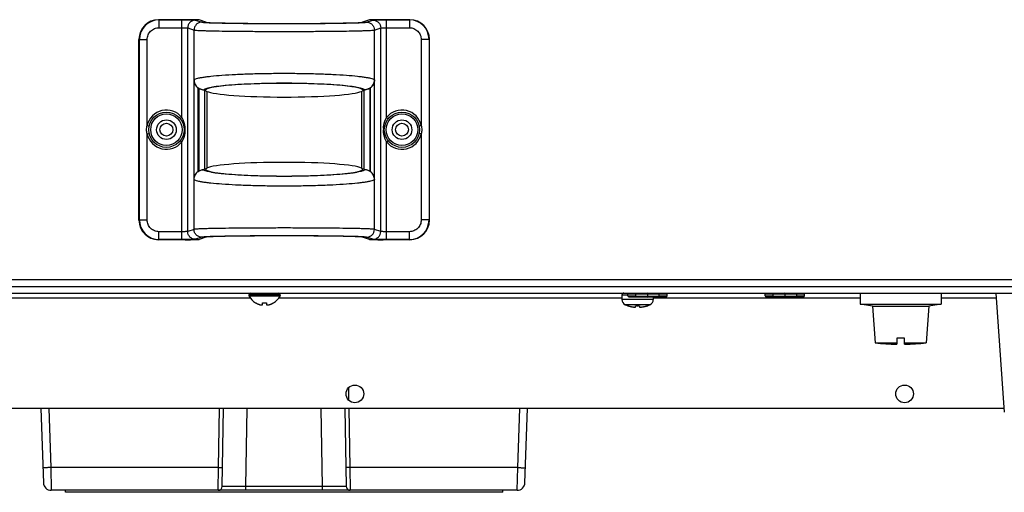
# Model space of a CAD drawing. Units: millimetres. Extents: x -1319 to 3519, y -1539 to 2345.
# Drawn here: x 551 to 802, y 1403 to 1523 of the extents above; entities that cross this region are included whole.
import ezdxf

# ---------------------------------------------------------------- set-up
doc = ezdxf.new("R2010")
doc.units = ezdxf.units.MM
doc.header["$LTSCALE"] = 65.395
doc.layers.get('0').update_dxf_attribs({"linetype": 'CONTINUOUS'})

msp = doc.modelspace()

# ---------------------------------------------------------------- linework, layer by layer
at = {"linetype": 'Continuous'}
for p, q in [((593.48, 1523.24), (586.66, 1523.24)), ((586.66, 1523.24), (586.77, 1523.2)), ((586.77, 1523.2), (592.58, 1523.2)), ((586.77, 1523.2), (586.77, 1521.2)), ((592.58, 1498.34), (592.58, 1523.2)), ((596.08, 1523.14), (597.69, 1522.61)), ((598.69, 1522.61), (596.97, 1523.18)), ((640.35, 1523.18), (638.63, 1522.61)), ((639.63, 1522.61), (641.24, 1523.14)), ((650.66, 1523.24), (643.84, 1523.24)), ((644.74, 1523.2), (650.55, 1523.2)), ((644.74, 1498.34), (644.74, 1523.2)), ((650.55, 1523.2), (650.66, 1523.24)), ((650.55, 1523.2), (650.55, 1521.2)), ((586.77, 1521.2), (592.58, 1521.2)), ((594.08, 1521.14), (595.69, 1520.61)), ((594.08, 1469.33), (594.08, 1521.14)), ((595.69, 1507.9), (595.69, 1520.61)), ((641.63, 1520.61), (643.24, 1521.14)), ((641.63, 1507.9), (641.63, 1520.61)), ((643.24, 1469.33), (643.24, 1521.14)), ((644.74, 1521.2), (650.55, 1521.2)), ((581.66, 1518.24), (581.77, 1518.2)), ((581.66, 1472.23), (581.66, 1518.24)), ((581.77, 1518.2), (583.77, 1518.2)), ((581.77, 1472.27), (581.77, 1518.2)), ((583.77, 1496.27), (583.77, 1518.2)), ((655.55, 1518.2), (653.55, 1518.2)), ((653.55, 1518.2), (653.55, 1496.27)), ((655.55, 1518.2), (655.66, 1518.24)), ((655.55, 1518.2), (655.55, 1472.27)), ((655.66, 1472.23), (655.66, 1518.24)), ((595.64, 1507.82), (595.69, 1507.9)), ((595.64, 1507.82), (595.64, 1482.65)), ((641.68, 1507.82), (641.63, 1507.9)), ((641.68, 1482.65), (641.68, 1507.82)), ((596.64, 1505.94), (596.64, 1484.53)), ((596.88, 1505.77), (596.88, 1484.7)), ((598.15, 1505.34), (598.19, 1505.41)), ((598.36, 1505.3), (598.96, 1505)), ((598.36, 1505.3), (598.36, 1485.18)), ((598.69, 1505.39), (598.57, 1505.19)), ((598.96, 1505), (598.96, 1485.48)), ((638.36, 1505), (638.96, 1505.3)), ((638.36, 1505), (638.36, 1485.48)), ((638.63, 1505.39), (638.75, 1505.19)), ((638.96, 1505.3), (638.96, 1485.18)), ((639.13, 1505.41), (639.17, 1505.34)), ((640.44, 1505.77), (640.44, 1484.7)), ((640.68, 1484.53), (640.68, 1505.94)), ((592.58, 1498.34), (592.19, 1498.03)), ((644.74, 1498.34), (645.13, 1498.03)), ((583.77, 1496.27), (584.26, 1496.17)), ((653.55, 1496.27), (653.06, 1496.17)), ((583.77, 1494.21), (584.26, 1494.31)), ((583.77, 1472.27), (583.77, 1494.21)), ((592.58, 1492.13), (592.19, 1492.44)), ((592.58, 1467.27), (592.58, 1492.13)), ((644.74, 1492.13), (645.13, 1492.44)), ((644.74, 1467.27), (644.74, 1492.13)), ((653.55, 1494.21), (653.06, 1494.31)), ((653.55, 1494.21), (653.55, 1472.27)), ((598.19, 1485.06), (598.15, 1485.13)), ((598.36, 1485.18), (598.96, 1485.48)), ((598.69, 1485.08), (598.57, 1485.28)), ((638.36, 1485.48), (638.96, 1485.18)), ((638.63, 1485.08), (638.75, 1485.28)), ((639.17, 1485.13), (639.13, 1485.06)), ((595.64, 1482.65), (595.69, 1482.57)), ((595.69, 1469.87), (595.69, 1482.57)), ((641.68, 1482.65), (641.63, 1482.57)), ((641.63, 1469.87), (641.63, 1482.57)), ((581.77, 1472.27), (581.66, 1472.23)), ((581.77, 1472.27), (583.77, 1472.27)), ((655.55, 1472.27), (653.55, 1472.27)), ((655.66, 1472.23), (655.55, 1472.27)), ((595.69, 1469.87), (594.08, 1469.33)), ((643.24, 1469.33), (641.63, 1469.87)), ((586.77, 1467.27), (586.66, 1467.24)), ((593.48, 1467.24), (586.66, 1467.24)), ((592.58, 1469.27), (586.77, 1469.27)), ((586.77, 1467.27), (586.77, 1469.27)), ((592.58, 1467.27), (586.77, 1467.27)), ((597.69, 1467.87), (596.08, 1467.33)), ((598.69, 1467.87), (596.97, 1467.3)), ((640.35, 1467.3), (638.63, 1467.87)), ((641.24, 1467.33), (639.63, 1467.87)), ((650.66, 1467.24), (643.84, 1467.24)), ((650.55, 1469.27), (644.74, 1469.27)), ((650.55, 1467.27), (644.74, 1467.27)), ((650.55, 1467.27), (650.55, 1469.27)), ((650.66, 1467.24), (650.55, 1467.27)), ((1046.66, 1457.04), (190.66, 1457.04)), ((1046.66, 1455.24), (190.66, 1455.24)), ((211.66, 1453.64), (1025.66, 1453.64)), ((537.32, 1452.44), (610, 1452.44)), ((617.66, 1453.24), (609.66, 1453.24)), ((609.66, 1453.24), (609.66, 1453.04)), ((617.66, 1453.04), (609.66, 1453.04)), ((617.61, 1452.84), (609.71, 1452.84)), ((617.32, 1452.44), (704.66, 1452.44)), ((617.66, 1453.24), (617.66, 1453.04)), ((706.16, 1453.14), (704.66, 1453.14)), ((704.66, 1453.14), (704.66, 1452.04)), ((712.66, 1452.04), (704.66, 1452.04)), ((706.16, 1452.97), (706.16, 1453.64)), ((708.13, 1453.33), (706.16, 1453.3)), ((706.16, 1452.97), (708.13, 1452.94)), ((711.16, 1453.64), (706.41, 1453.55)), ((706.41, 1452.72), (711.16, 1452.64)), ((707.14, 1453.57), (707.14, 1453.64)), ((711.16, 1453.39), (708.13, 1453.33)), ((708.13, 1453.33), (708.13, 1452.94)), ((708.13, 1452.94), (711.16, 1452.89)), ((715.91, 1453.55), (711.16, 1453.64)), ((711.16, 1453.64), (711.16, 1453.39)), ((714.19, 1453.33), (711.16, 1453.39)), ((711.16, 1453.39), (711.16, 1452.89)), ((711.16, 1452.89), (714.19, 1452.94)), ((711.16, 1452.64), (711.16, 1452.89)), ((711.16, 1452.64), (715.91, 1452.72)), ((712.66, 1452.66), (712.66, 1452.04)), ((712.66, 1452.44), (765.33, 1452.44)), ((714.19, 1452.94), (714.19, 1453.33)), ((716.16, 1453.3), (714.19, 1453.33)), ((714.19, 1452.94), (716.16, 1452.97)), ((715.18, 1453.64), (715.18, 1453.57)), ((716.16, 1452.97), (716.16, 1453.64)), ((741.16, 1452.97), (741.16, 1453.64)), ((743.13, 1453.33), (741.16, 1453.3)), ((741.16, 1452.97), (743.13, 1452.94)), ((746.16, 1453.64), (741.41, 1453.55)), ((741.41, 1452.72), (746.16, 1452.64)), ((742.14, 1453.57), (742.14, 1453.64)), ((746.16, 1453.39), (743.13, 1453.33)), ((743.13, 1453.33), (743.13, 1452.94)), ((743.13, 1452.94), (746.16, 1452.89)), ((750.91, 1453.55), (746.16, 1453.64)), ((746.16, 1453.64), (746.16, 1453.39)), ((749.19, 1453.33), (746.16, 1453.39)), ((746.16, 1453.39), (746.16, 1452.89)), ((746.16, 1452.89), (749.19, 1452.94)), ((746.16, 1452.64), (746.16, 1452.89)), ((746.16, 1452.64), (750.91, 1452.72)), ((749.19, 1452.94), (749.19, 1453.33)), ((751.16, 1453.3), (749.19, 1453.33)), ((749.19, 1452.94), (751.16, 1452.97)), ((750.18, 1453.64), (750.18, 1453.57)), ((751.16, 1452.97), (751.16, 1453.64)), ((765.33, 1453.64), (765.33, 1450.84)), ((785.99, 1453.64), (785.99, 1450.84)), ((785.99, 1452.44), (800.09, 1452.44)), ((802.09, 1423.3), (800.01, 1453.64)), ((611.36, 1451.16), (611.36, 1451.19)), ((613.16, 1450.64), (613.16, 1451.19)), ((614.16, 1451.19), (614.16, 1450.64)), ((615.96, 1451.19), (615.96, 1451.16)), ((711.79, 1450.68), (705.53, 1450.68)), ((706.16, 1450.43), (706.16, 1450.44)), ((708.16, 1450.1), (708.16, 1450.44)), ((709.16, 1450.44), (709.16, 1450.1)), ((711.16, 1450.44), (711.16, 1450.43)), ((765.33, 1450.84), (785.99, 1450.84)), ((768.51, 1450.28), (765.33, 1450.84)), ((768.51, 1450.28), (782.81, 1450.28)), ((768.51, 1450.28), (769.16, 1440.98)), ((782.81, 1450.28), (782.16, 1440.98)), ((785.99, 1450.84), (782.81, 1450.28)), ((776.66, 1442.14), (774.66, 1442.14)), ((774.66, 1442.14), (774.66, 1440.64)), ((776.66, 1440.64), (776.66, 1442.14)), ((769.16, 1440.98), (774.66, 1440.98)), ((776.66, 1440.98), (782.16, 1440.98)), ((635.01, 1429.51), (635.06, 1426.41)), ((802.03, 1424.24), (410.82, 1424.24)), ((556.68, 1424.24), (557.34, 1405.37)), ((558.68, 1424.24), (559.2, 1409.23)), ((601.96, 1409.23), (602.22, 1424.24)), ((602.87, 1404.42), (603.22, 1424.24)), ((608.87, 1404.42), (609.22, 1424.24)), ((628.45, 1404.42), (628.1, 1424.24)), ((634.1, 1424.24), (634.45, 1404.42)), ((635.1, 1424.24), (635.36, 1409.23)), ((678.12, 1409.23), (678.64, 1424.24)), ((679.98, 1405.37), (680.64, 1424.24)), ((601.96, 1409.23), (559.2, 1409.23)), ((559.2, 1409.23), (559.34, 1403.44)), ((601.87, 1403.44), (601.96, 1409.23)), ((678.12, 1409.23), (635.36, 1409.23)), ((635.36, 1409.23), (635.45, 1403.44)), ((677.98, 1403.44), (678.12, 1409.23)), ((628.45, 1404.42), (608.87, 1404.42)), ((608.87, 1403.44), (608.87, 1404.42)), ((628.45, 1403.44), (628.45, 1404.42)), ((677.98, 1403.44), (559.34, 1403.44)), ((562.97, 1402.94), (562.97, 1403.44)), ((674.35, 1402.94), (562.97, 1402.94)), ((674.35, 1402.94), (674.35, 1403.44))]:
    msp.add_line(p, q, dxfattribs=at)
for centre, radius in [((588.66, 1495.24), 4.5), ((648.66, 1495.24), 4.5), ((588.66, 1495.24), 4), ((588.66, 1495.24), 2.5), ((648.66, 1495.24), 4), ((648.66, 1495.24), 2.5), ((588.66, 1495.24), 1.65), ((648.66, 1495.24), 1.65), ((636.66, 1427.99), 2.25), ((776.66, 1427.99), 2.25)]:
    msp.add_circle(centre, radius, dxfattribs=at)
for centre, radius, start, end in [((586.77, 1518.2), 5, 90.0113, 179.9737), ((650.55, 1518.2), 5, 0.0263, 89.9887), ((588.66, 1495.24), 5, 38.3653, 168.0942), ((648.66, 1495.24), 5, 11.9058, 141.6347), ((650.59, 1495.24), 6.66, 176.5031, 180.0009), ((588.66, 1495.24), 5, 191.9058, 321.6347), ((648.66, 1495.24), 5, 218.3653, 348.0942), ((586.77, 1472.27), 5, 180.0263, 269.9887), ((650.55, 1472.27), 5, 270.0113, 359.9737), ((610.06, 1453.24), 0.4, 90, 180), ((610.06, 1453.04), 0.4, 180, 210.3012), ((613.86, 1455.26), 4.8, 210.3012, 238.6273), ((613.86, 1455.26), 4.8, 210.3012, 238.6273), ((613.46, 1455.26), 4.8, 301.3727, 329.6988), ((613.46, 1455.26), 4.8, 301.3727, 329.6988), ((617.26, 1453.24), 0.4, 0, 90), ((617.26, 1453.04), 0.4, 329.6988, 0), ((705.16, 1453.14), 0.5, 90, 180), ((706.16, 1452.04), 1.5, 180, 245.2801), ((706.41, 1453.3), 0.25, 91, 180), ((706.41, 1452.97), 0.25, 180, 269), ((711.16, 1452.04), 1.5, 294.7199, 0), ((715.91, 1453.3), 0.25, 360, 88.9989), ((715.91, 1452.97), 0.25, 271.0011, 0), ((741.41, 1453.3), 0.25, 91, 180), ((741.41, 1452.97), 0.25, 180, 269), ((750.91, 1453.3), 0.25, 360, 88.9989), ((750.91, 1452.97), 0.25, 271.0011, 0), ((613.85, 1455.24), 4.75, 238.4659, 241.0313), ((613.84, 1455.24), 4.75, 241.0316, 241.9926), ((613.84, 1455.24), 4.75, 241.9926, 243.3187), ((613.84, 1455.24), 4.74, 243.3188, 244.4598), ((613.84, 1455.23), 4.74, 244.4598, 245.4278), ((613.84, 1455.23), 4.73, 245.4278, 246.6825), ((613.84, 1455.22), 4.73, 246.6826, 247.4526), ((613.83, 1455.22), 4.72, 247.4524, 248.9975), ((613.83, 1455.21), 4.72, 248.9977, 249.4819), ((613.83, 1455.2), 4.7, 249.4813, 251.5344), ((613.82, 1455.18), 4.68, 251.535, 252.6227), ((613.82, 1455.16), 4.67, 252.6228, 253.6051), ((613.81, 1455.13), 4.64, 253.6036, 255.6824), ((612.91, 1452.63), 2.01, 262.7259, 264.7415), ((612.91, 1452.61), 1.98, 264.7442, 265.3991), ((612.91, 1452.6), 1.97, 265.3984, 266.7833), ((612.91, 1452.59), 1.96, 266.7841, 267.6235), ((612.91, 1452.58), 1.96, 267.6234, 268.8455), ((612.91, 1452.58), 1.95, 268.8459, 270.9258), ((612.91, 1452.58), 1.95, 270.9261, 271.9964), ((612.91, 1452.59), 1.96, 271.9964, 273.0228), ((612.91, 1452.6), 1.97, 273.0233, 274.286), ((612.91, 1452.61), 1.98, 274.2856, 275.1372), ((612.91, 1452.63), 2.01, 275.1401, 277.2744), ((613.66, 1454.96), 3.8, 262.4351, 277.5649), ((614.41, 1452.63), 2.01, 262.7256, 264.8598), ((614.41, 1452.61), 1.98, 264.8627, 265.7144), ((614.41, 1452.6), 1.97, 265.714, 266.9766), ((614.41, 1452.59), 1.96, 266.9771, 268.0037), ((614.41, 1452.58), 1.95, 268.0037, 269.0738), ((614.41, 1452.58), 1.95, 269.0741, 270.1995), ((614.41, 1452.58), 1.95, 270.1995, 271.1541), ((614.41, 1452.58), 1.95, 271.1545, 272.3767), ((614.41, 1452.59), 1.96, 272.3765, 273.2159), ((614.41, 1452.6), 1.97, 273.2167, 274.6016), ((614.41, 1452.61), 1.98, 274.6009, 275.2558), ((614.41, 1452.63), 2.01, 275.2585, 277.2741), ((613.51, 1455.13), 4.64, 284.3176, 286.3964), ((613.5, 1455.16), 4.67, 286.3949, 287.3772), ((613.5, 1455.18), 4.68, 287.3773, 288.465), ((613.49, 1455.2), 4.7, 288.4656, 290.5187), ((613.49, 1455.21), 4.72, 290.5181, 291.0023), ((613.49, 1455.22), 4.72, 291.0025, 292.5476), ((613.48, 1455.22), 4.73, 292.5474, 293.3174), ((613.48, 1455.23), 4.73, 293.3175, 294.5722), ((613.48, 1455.23), 4.74, 294.5722, 295.5402), ((613.48, 1455.24), 4.74, 295.5402, 296.6812), ((613.48, 1455.24), 4.75, 296.6813, 298.0074), ((613.48, 1455.24), 4.75, 298.0074, 298.9684), ((613.47, 1455.24), 4.75, 298.9687, 301.5341), ((708.46, 1457.04), 7, 245.2801, 250.8179), ((708.46, 1457.04), 7, 245.2801, 250.8179), ((708.47, 1457.06), 7.01, 250.741, 252.3068), ((708.47, 1457.06), 7.01, 252.3069, 253.8662), ((708.47, 1457.07), 7.02, 253.8662, 254.2195), ((708.48, 1457.07), 7.02, 254.2196, 255.4252), ((708.48, 1457.08), 7.03, 255.4251, 256.0151), ((708.48, 1457.09), 7.04, 256.0152, 256.9892), ((708.48, 1457.09), 7.04, 256.9892, 257.7318), ((708.48, 1457.1), 7.05, 257.7318, 258.5614), ((708.49, 1457.12), 7.07, 258.5614, 259.4226), ((708.49, 1457.13), 7.09, 259.4225, 260.136), ((708.49, 1457.16), 7.11, 260.1363, 261.1566), ((708.5, 1457.18), 7.14, 261.1563, 261.7036), ((708.5, 1457.24), 7.19, 261.7052, 263.2535), ((707.91, 1454.29), 4.2, 266.6176, 268.3314), ((707.91, 1454.35), 4.25, 268.3283, 268.8891), ((707.91, 1454.36), 4.27, 268.8896, 270.0287), ((707.91, 1454.37), 4.28, 270.0278, 270.8511), ((707.91, 1454.35), 4.26, 270.8511, 271.7144), ((707.91, 1454.29), 4.2, 271.7116, 273.3826), ((708.66, 1457.61), 7.18, 266.0076, 273.9924), ((709.41, 1454.29), 4.2, 266.6174, 268.2884), ((709.41, 1454.35), 4.26, 268.2856, 269.1489), ((709.41, 1454.37), 4.28, 269.1489, 269.9722), ((709.41, 1454.36), 4.27, 269.9713, 271.1104), ((709.41, 1454.35), 4.25, 271.1109, 271.6717), ((709.41, 1454.29), 4.2, 271.6686, 273.3824), ((708.82, 1457.24), 7.19, 276.7465, 278.2948), ((708.82, 1457.18), 7.14, 278.2964, 278.8437), ((708.83, 1457.16), 7.11, 278.8434, 279.8637), ((708.83, 1457.13), 7.09, 279.864, 280.5775), ((708.83, 1457.12), 7.07, 280.5774, 281.4385), ((708.84, 1457.1), 7.05, 281.4386, 282.2682), ((708.84, 1457.09), 7.04, 282.2682, 283.0108), ((708.84, 1457.09), 7.04, 283.0108, 283.9848), ((708.84, 1457.08), 7.03, 283.9849, 284.5749), ((708.84, 1457.07), 7.02, 284.5748, 285.7804), ((708.85, 1457.07), 7.02, 285.7805, 286.1338), ((708.85, 1457.06), 7.01, 286.1338, 287.6931), ((708.85, 1457.06), 7.01, 287.6932, 289.259), ((708.86, 1457.04), 7, 289.1821, 294.7199), ((708.86, 1457.04), 7, 289.1821, 294.7199), ((775.57, 1500.64), 60, 263.8625, 269.1262), ((775.75, 1500.64), 60, 270.8738, 276.1375), ((559.34, 1405.44), 2, 182.0004, 270), ((601.87, 1404.44), 1, 270, 359), ((635.45, 1404.44), 1, 181.0001, 270.0061), ((677.98, 1405.44), 2, 269.9999, 357.9984)]:
    msp.add_arc(centre, radius, start, end, dxfattribs=at)
for centre, major_axis, ratio, start_param, end_param in [((586.67, 1518.24), (4.75, -1.58), 0.998478, 1.89276, 3.462643), ((593.48, 1523.18), (3.5, 0), 0.017455, 0.05236, 1.570796), ((618.66, 1522.63), (20, 0), 0.017455, -3.089233, -0.05236), ((643.84, 1523.18), (3.5, 0), 0.017455, 1.570796, 3.089233), ((650.65, 1518.24), (4.75, 1.58), 0.998478, -0.32105, 1.248833), ((598.2, 1507.91), (1.29, 2.16), 0.99484, -3.269542, -3.152361), ((596.88, 1505.27), (1.5, 0), 0.087489, 0.174533, 0.565507), ((618.66, 1505.3), (20, 0), 0.087489, 0.05236, 3.089233), ((618.66, 1505.3), (20, 0), 0.087489, -2.96706, -0.174533), ((640.44, 1505.27), (1.5, 0), 0.087489, 2.576086, 2.96706), ((639.13, 1507.91), (-1.29, 2.16), 0.99484, -3.130824, -3.013643), ((598.2, 1482.56), (-1.29, 2.16), 0.99484, 0.010769, 0.127949), ((596.88, 1485.2), (1.5, 0), 0.087489, -0.565507, -0.174533), ((618.66, 1485.18), (20, 0), 0.087489, -3.089233, -0.05236), ((618.66, 1485.18), (20, 0), 0.087489, 0.174533, 2.96706), ((640.44, 1485.2), (1.5, 0), 0.087489, -2.96706, -2.576086), ((639.13, 1482.56), (1.29, 2.16), 0.99484, -0.127949, -0.010769), ((586.67, 1472.24), (4.75, 1.58), 0.998478, 2.820542, 4.390425), ((650.65, 1472.24), (4.75, -1.58), 0.998478, -1.248833, 0.32105), ((593.48, 1467.3), (3.5, 0), 0.017455, -1.570796, -0.05236), ((618.66, 1467.85), (20, 0), 0.017455, 0.05236, 3.089233), ((643.84, 1467.3), (3.5, 0), 0.017455, -3.089233, -1.570796)]:
    msp.add_ellipse(centre, major_axis=major_axis, ratio=ratio, start_param=start_param, end_param=end_param, dxfattribs=at)
for points, knots in [([(592.58, 1523.2), (593.01, 1523.2), (593.64, 1523.2), (594.44, 1523.19), (594.96, 1523.19), (595.39, 1523.18), (595.72, 1523.17), (595.94, 1523.15), (596.04, 1523.15), (596.08, 1523.14)], [0, 0, 0, 0, 0.370964, 0.539711, 0.689094, 0.813727, 0.909154, 0.971975, 1, 1, 1, 1]), ([(596.08, 1523.14), (595.82, 1523.14), (595.29, 1523.04), (594.63, 1522.59), (594.18, 1521.93), (594.08, 1521.4), (594.08, 1521.14)], [0, 0, 0, 0, 0.24986, 0.499801, 0.749859, 1, 1, 1, 1]), ([(597.69, 1522.61), (597.43, 1522.61), (596.9, 1522.5), (596.24, 1522.06), (595.8, 1521.39), (595.69, 1520.87), (595.69, 1520.61)], [0, 0, 0, 0, 0.24986, 0.499801, 0.749859, 1, 1, 1, 1]), ([(597.69, 1522.61), (597.75, 1522.59), (597.95, 1522.57), (598.33, 1522.53), (598.9, 1522.5), (599.65, 1522.47), (600.56, 1522.44), (602.1, 1522.4), (604.38, 1522.35), (607.47, 1522.31), (610.97, 1522.28), (614.75, 1522.26), (618.66, 1522.26), (622.58, 1522.26), (626.35, 1522.28), (629.85, 1522.31), (632.94, 1522.35), (635.22, 1522.4), (636.76, 1522.44), (637.67, 1522.47), (638.42, 1522.5), (638.99, 1522.53), (639.37, 1522.57), (639.57, 1522.59), (639.63, 1522.61)], [0, 0, 0, 0, 0.004802, 0.014024, 0.027606, 0.045431, 0.067342, 0.093143, 0.155459, 0.230145, 0.314522, 0.405563, 0.5, 0.594437, 0.685478, 0.769855, 0.844541, 0.906857, 0.932658, 0.954569, 0.972394, 0.985976, 0.995198, 1, 1, 1, 1]), ([(639.63, 1522.61), (639.89, 1522.61), (640.42, 1522.5), (641.08, 1522.06), (641.52, 1521.39), (641.63, 1520.87), (641.63, 1520.61)], [0, 0, 0, 0, 0.24986, 0.499801, 0.749859, 1, 1, 1, 1]), ([(641.24, 1523.14), (641.28, 1523.15), (641.38, 1523.15), (641.6, 1523.17), (641.93, 1523.18), (642.36, 1523.19), (642.88, 1523.19), (643.68, 1523.2), (644.31, 1523.2), (644.74, 1523.2)], [0, 0, 0, 0, 0.028025, 0.090846, 0.186274, 0.310908, 0.460291, 0.62904, 1, 1, 1, 1]), ([(641.24, 1523.14), (641.5, 1523.14), (642.03, 1523.04), (642.69, 1522.59), (643.14, 1521.93), (643.24, 1521.4), (643.24, 1521.14)], [0, 0, 0, 0, 0.24986, 0.499801, 0.749859, 1, 1, 1, 1]), ([(583.77, 1518.2), (583.77, 1518.59), (583.92, 1519.38), (584.59, 1520.38), (585.59, 1521.05), (586.38, 1521.2), (586.77, 1521.2)], [0, 0, 0, 0, 0.249996, 0.499993, 0.749995, 1, 1, 1, 1]), ([(592.58, 1521.2), (592.77, 1521.2), (593.04, 1521.2), (593.38, 1521.19), (593.6, 1521.19), (593.78, 1521.18), (593.93, 1521.17), (594.02, 1521.16), (594.07, 1521.15), (594.08, 1521.14)], [0, 0, 0, 0, 0.370494, 0.539024, 0.688225, 0.812743, 0.908172, 0.971198, 1, 1, 1, 1]), ([(595.69, 1520.61), (595.76, 1520.59), (595.98, 1520.57), (596.4, 1520.53), (597.02, 1520.5), (597.84, 1520.47), (598.84, 1520.44), (600.52, 1520.4), (603.02, 1520.35), (606.41, 1520.31), (610.24, 1520.28), (614.37, 1520.26), (618.66, 1520.26), (622.95, 1520.26), (627.08, 1520.28), (630.91, 1520.31), (634.3, 1520.35), (636.8, 1520.4), (638.48, 1520.44), (639.49, 1520.47), (640.3, 1520.5), (640.92, 1520.53), (641.34, 1520.57), (641.56, 1520.59), (641.63, 1520.61)], [0, 0, 0, 0, 0.004791, 0.014008, 0.027587, 0.04541, 0.067321, 0.093123, 0.155441, 0.230131, 0.314513, 0.405558, 0.5, 0.594442, 0.685488, 0.769869, 0.844559, 0.906877, 0.932679, 0.95459, 0.972413, 0.985992, 0.995209, 1, 1, 1, 1]), ([(643.24, 1521.14), (643.25, 1521.15), (643.3, 1521.16), (643.39, 1521.17), (643.54, 1521.18), (643.72, 1521.19), (643.94, 1521.19), (644.28, 1521.2), (644.55, 1521.2), (644.74, 1521.2)], [0, 0, 0, 0, 0.028802, 0.09183, 0.187257, 0.311777, 0.460977, 0.629508, 1, 1, 1, 1]), ([(650.55, 1521.2), (650.94, 1521.2), (651.73, 1521.05), (652.73, 1520.38), (653.4, 1519.38), (653.55, 1518.59), (653.55, 1518.2)], [0, 0, 0, 0, 0.250005, 0.500007, 0.750004, 1, 1, 1, 1]), ([(595.69, 1507.9), (595.74, 1507.98), (595.96, 1508.11), (596.39, 1508.27), (597.01, 1508.42), (597.83, 1508.58), (598.83, 1508.72), (600.51, 1508.92), (603, 1509.14), (606.39, 1509.34), (610.23, 1509.49), (614.37, 1509.58), (618.66, 1509.61), (622.95, 1509.58), (627.09, 1509.49), (630.93, 1509.34), (634.32, 1509.14), (636.81, 1508.92), (638.49, 1508.72), (639.49, 1508.58), (640.31, 1508.42), (640.93, 1508.27), (641.36, 1508.11), (641.58, 1507.98), (641.63, 1507.9)], [0, 0, 0, 0, 0.005943, 0.01573, 0.029615, 0.047585, 0.069532, 0.095288, 0.15734, 0.231618, 0.315513, 0.406057, 0.5, 0.593944, 0.684487, 0.768382, 0.84266, 0.904712, 0.930468, 0.952415, 0.970385, 0.98427, 0.994057, 1, 1, 1, 1]), ([(595.64, 1507.82), (595.65, 1507.48), (595.85, 1506.75), (596.34, 1506.18), (596.64, 1505.94)], [0, 0, 0, 0, 0.472403, 1, 1, 1, 1]), ([(595.69, 1507.9), (595.69, 1507.58), (595.83, 1506.93), (596.38, 1506.1), (597.21, 1505.55), (597.86, 1505.41), (598.19, 1505.41)], [0, 0, 0, 0, 0.249584, 0.499603, 0.749854, 1, 1, 1, 1]), ([(598.19, 1505.41), (598.23, 1505.49), (598.42, 1505.62), (598.8, 1505.77), (599.36, 1505.93), (600.09, 1506.08), (600.98, 1506.23), (602.48, 1506.43), (604.7, 1506.65), (607.72, 1506.85), (611.14, 1507), (614.83, 1507.09), (618.66, 1507.12), (622.49, 1507.09), (626.18, 1507), (629.6, 1506.85), (632.62, 1506.65), (634.84, 1506.43), (636.34, 1506.23), (637.23, 1506.08), (637.96, 1505.93), (638.52, 1505.77), (638.9, 1505.62), (639.09, 1505.49), (639.13, 1505.41)], [0, 0, 0, 0, 0.006213, 0.016146, 0.030112, 0.048124, 0.070084, 0.095831, 0.15782, 0.231998, 0.315773, 0.406188, 0.5, 0.593812, 0.684227, 0.768002, 0.84218, 0.904169, 0.929916, 0.951876, 0.969888, 0.983854, 0.993787, 1, 1, 1, 1]), ([(641.63, 1507.9), (641.63, 1507.58), (641.49, 1506.93), (640.94, 1506.1), (640.11, 1505.55), (639.46, 1505.41), (639.13, 1505.41)], [0, 0, 0, 0, 0.249584, 0.499603, 0.749854, 1, 1, 1, 1]), ([(640.68, 1505.94), (640.98, 1506.18), (641.47, 1506.75), (641.67, 1507.48), (641.68, 1507.82)], [0, 0, 0, 0, 0.527598, 1, 1, 1, 1]), ([(598.15, 1505.34), (597.96, 1505.37), (597.51, 1505.45), (597.1, 1505.64), (596.88, 1505.77)], [0, 0, 0, 0, 0.432061, 1, 1, 1, 1]), ([(640.44, 1505.77), (640.22, 1505.64), (639.81, 1505.45), (639.36, 1505.37), (639.17, 1505.34)], [0, 0, 0, 0, 0.567938, 1, 1, 1, 1]), ([(592.58, 1498.34), (592.72, 1498.11), (593.19, 1497.14), (593.39, 1496.04), (593.39, 1495.24)], [0, 0, 0, 0, 0.251313, 1, 1, 1, 1]), ([(643.94, 1495.64), (643.96, 1495.88), (644.06, 1496.82), (644.38, 1497.73), (644.74, 1498.34)], [0, 0, 0, 0, 0.251283, 1, 1, 1, 1]), ([(593.39, 1495.24), (593.39, 1494.97), (593.33, 1493.89), (592.99, 1492.83), (592.58, 1492.13)], [0, 0, 0, 0, 0.251791, 1, 1, 1, 1]), ([(644.74, 1492.13), (644.6, 1492.37), (644.13, 1493.34), (643.93, 1494.43), (643.93, 1495.24)], [0, 0, 0, 0, 0.251313, 1, 1, 1, 1]), ([(596.64, 1484.53), (596.34, 1484.3), (595.85, 1483.73), (595.65, 1483), (595.64, 1482.65)], [0, 0, 0, 0, 0.527598, 1, 1, 1, 1]), ([(595.69, 1482.57), (595.69, 1482.9), (595.83, 1483.55), (596.38, 1484.37), (597.21, 1484.93), (597.86, 1485.06), (598.19, 1485.06)], [0, 0, 0, 0, 0.249584, 0.499603, 0.749854, 1, 1, 1, 1]), ([(596.88, 1484.7), (597.1, 1484.84), (597.51, 1485.02), (597.96, 1485.1), (598.15, 1485.13)], [0, 0, 0, 0, 0.567939, 1, 1, 1, 1]), ([(639.13, 1485.06), (639.09, 1484.99), (638.9, 1484.85), (638.52, 1484.7), (637.96, 1484.54), (637.23, 1484.39), (636.34, 1484.24), (634.84, 1484.04), (632.62, 1483.83), (629.6, 1483.63), (626.18, 1483.48), (622.49, 1483.38), (618.66, 1483.35), (614.83, 1483.38), (611.14, 1483.48), (607.72, 1483.63), (604.7, 1483.83), (602.48, 1484.04), (600.98, 1484.24), (600.09, 1484.39), (599.36, 1484.54), (598.8, 1484.7), (598.42, 1484.85), (598.23, 1484.99), (598.19, 1485.06)], [0, 0, 0, 0, 0.006213, 0.016146, 0.030112, 0.048124, 0.070084, 0.095831, 0.15782, 0.231998, 0.315773, 0.406188, 0.5, 0.593812, 0.684227, 0.768002, 0.84218, 0.904169, 0.929917, 0.951876, 0.969888, 0.983854, 0.993787, 1, 1, 1, 1]), ([(641.63, 1482.57), (641.63, 1482.9), (641.49, 1483.55), (640.94, 1484.37), (640.11, 1484.93), (639.46, 1485.06), (639.13, 1485.06)], [0, 0, 0, 0, 0.249584, 0.499603, 0.749854, 1, 1, 1, 1]), ([(639.17, 1485.13), (639.36, 1485.1), (639.81, 1485.02), (640.22, 1484.84), (640.44, 1484.7)], [0, 0, 0, 0, 0.432061, 1, 1, 1, 1]), ([(641.68, 1482.65), (641.67, 1483), (641.47, 1483.73), (640.98, 1484.3), (640.68, 1484.53)], [0, 0, 0, 0, 0.472403, 1, 1, 1, 1]), ([(641.63, 1482.57), (641.58, 1482.5), (641.36, 1482.36), (640.93, 1482.21), (640.31, 1482.05), (639.49, 1481.9), (638.49, 1481.75), (636.81, 1481.55), (634.32, 1481.34), (630.93, 1481.14), (627.09, 1480.99), (622.95, 1480.89), (618.66, 1480.86), (614.37, 1480.89), (610.23, 1480.99), (606.39, 1481.14), (603, 1481.34), (600.51, 1481.55), (598.83, 1481.75), (597.83, 1481.9), (597.01, 1482.05), (596.39, 1482.21), (595.96, 1482.36), (595.74, 1482.5), (595.69, 1482.57)], [0, 0, 0, 0, 0.005943, 0.01573, 0.029615, 0.047585, 0.069532, 0.095288, 0.15734, 0.231618, 0.315513, 0.406057, 0.5, 0.593943, 0.684487, 0.768382, 0.84266, 0.904712, 0.930468, 0.952415, 0.970385, 0.98427, 0.994057, 1, 1, 1, 1]), ([(586.77, 1469.27), (586.38, 1469.27), (585.59, 1469.43), (584.59, 1470.09), (583.92, 1471.09), (583.77, 1471.88), (583.77, 1472.27)], [0, 0, 0, 0, 0.250005, 0.500007, 0.750004, 1, 1, 1, 1]), ([(653.55, 1472.27), (653.55, 1471.88), (653.4, 1471.09), (652.73, 1470.09), (651.73, 1469.43), (650.94, 1469.27), (650.55, 1469.27)], [0, 0, 0, 0, 0.249996, 0.499993, 0.749995, 1, 1, 1, 1]), ([(641.63, 1469.87), (641.56, 1469.89), (641.34, 1469.91), (640.92, 1469.94), (640.3, 1469.97), (639.49, 1470.01), (638.48, 1470.04), (636.8, 1470.08), (634.3, 1470.12), (630.91, 1470.16), (627.08, 1470.19), (622.95, 1470.21), (618.66, 1470.22), (614.37, 1470.21), (610.24, 1470.19), (606.41, 1470.16), (603.02, 1470.12), (600.52, 1470.08), (598.84, 1470.04), (597.84, 1470.01), (597.02, 1469.97), (596.4, 1469.94), (595.98, 1469.91), (595.76, 1469.89), (595.69, 1469.87)], [0, 0, 0, 0, 0.004791, 0.014008, 0.027587, 0.04541, 0.067321, 0.093123, 0.155441, 0.230131, 0.314512, 0.405558, 0.5, 0.594442, 0.685487, 0.769869, 0.844559, 0.906877, 0.932679, 0.95459, 0.972413, 0.985992, 0.995209, 1, 1, 1, 1]), ([(597.69, 1467.87), (597.43, 1467.87), (596.9, 1467.97), (596.24, 1468.42), (595.8, 1469.08), (595.69, 1469.61), (595.69, 1469.87)], [0, 0, 0, 0, 0.24986, 0.499801, 0.749859, 1, 1, 1, 1]), ([(639.63, 1467.87), (639.89, 1467.87), (640.42, 1467.97), (641.08, 1468.42), (641.52, 1469.08), (641.63, 1469.61), (641.63, 1469.87)], [0, 0, 0, 0, 0.24986, 0.499801, 0.749859, 1, 1, 1, 1]), ([(594.08, 1469.33), (594.07, 1469.32), (594.02, 1469.32), (593.93, 1469.3), (593.78, 1469.3), (593.6, 1469.29), (593.38, 1469.28), (593.04, 1469.27), (592.77, 1469.27), (592.58, 1469.27)], [0, 0, 0, 0, 0.028802, 0.091828, 0.187257, 0.311775, 0.460976, 0.629506, 1, 1, 1, 1]), ([(596.08, 1467.33), (596.04, 1467.32), (595.94, 1467.32), (595.72, 1467.3), (595.39, 1467.3), (594.96, 1467.29), (594.44, 1467.28), (593.64, 1467.27), (593.01, 1467.27), (592.58, 1467.27)], [0, 0, 0, 0, 0.028025, 0.090846, 0.186273, 0.310906, 0.460289, 0.629036, 1, 1, 1, 1]), ([(596.08, 1467.33), (595.82, 1467.33), (595.29, 1467.44), (594.63, 1467.88), (594.18, 1468.54), (594.08, 1469.07), (594.08, 1469.33)], [0, 0, 0, 0, 0.24986, 0.499801, 0.749859, 1, 1, 1, 1]), ([(639.63, 1467.87), (639.57, 1467.89), (639.37, 1467.91), (638.99, 1467.94), (638.42, 1467.97), (637.67, 1468.01), (636.76, 1468.04), (635.22, 1468.08), (632.94, 1468.12), (629.85, 1468.16), (626.35, 1468.19), (622.58, 1468.21), (618.66, 1468.22), (614.75, 1468.21), (610.97, 1468.19), (607.47, 1468.16), (604.38, 1468.12), (602.1, 1468.08), (600.56, 1468.04), (599.65, 1468.01), (598.9, 1467.97), (598.33, 1467.94), (597.95, 1467.91), (597.75, 1467.89), (597.69, 1467.87)], [0, 0, 0, 0, 0.004802, 0.014024, 0.027606, 0.045431, 0.067342, 0.093143, 0.155459, 0.230145, 0.314522, 0.405563, 0.5, 0.594437, 0.685478, 0.769855, 0.844541, 0.906857, 0.932658, 0.954569, 0.972394, 0.985976, 0.995198, 1, 1, 1, 1]), ([(641.24, 1467.33), (641.5, 1467.33), (642.03, 1467.44), (642.69, 1467.88), (643.14, 1468.54), (643.24, 1469.07), (643.24, 1469.33)], [0, 0, 0, 0, 0.24986, 0.499801, 0.749859, 1, 1, 1, 1]), ([(644.74, 1467.27), (644.31, 1467.27), (643.68, 1467.27), (642.88, 1467.28), (642.36, 1467.29), (641.93, 1467.3), (641.6, 1467.3), (641.38, 1467.32), (641.28, 1467.32), (641.24, 1467.33)], [0, 0, 0, 0, 0.37096, 0.539709, 0.689092, 0.813726, 0.909154, 0.971975, 1, 1, 1, 1]), ([(644.74, 1469.27), (644.55, 1469.27), (644.28, 1469.27), (643.94, 1469.28), (643.72, 1469.29), (643.54, 1469.3), (643.39, 1469.3), (643.3, 1469.32), (643.25, 1469.32), (643.24, 1469.33)], [0, 0, 0, 0, 0.370492, 0.539023, 0.688223, 0.812743, 0.90817, 0.971198, 1, 1, 1, 1]), ([(708.13, 1453.33), (708.12, 1453.37), (708.12, 1453.41), (708.12, 1453.47), (708.12, 1453.51), (708.12, 1453.54), (708.12, 1453.56), (708.12, 1453.57), (708.12, 1453.58), (708.12, 1453.58), (708.12, 1453.58), (708.13, 1453.58)], [0, 0, 0, 0, 0.382527, 0.555287, 0.706699, 0.831041, 0.923431, 0.956518, 0.980383, 0.994876, 1, 1, 1, 1]), ([(708.13, 1452.94), (708.12, 1452.91), (708.12, 1452.86), (708.12, 1452.8), (708.12, 1452.77), (708.12, 1452.74), (708.12, 1452.71), (708.12, 1452.7), (708.12, 1452.7), (708.12, 1452.69), (708.12, 1452.69), (708.13, 1452.69)], [0, 0, 0, 0, 0.382527, 0.555286, 0.706699, 0.831041, 0.923431, 0.956518, 0.980383, 0.994876, 1, 1, 1, 1]), ([(714.19, 1453.33), (714.2, 1453.37), (714.2, 1453.41), (714.2, 1453.47), (714.2, 1453.51), (714.2, 1453.54), (714.2, 1453.56), (714.2, 1453.57), (714.2, 1453.58), (714.2, 1453.58), (714.2, 1453.58), (714.19, 1453.58)], [0, 0, 0, 0, 0.382527, 0.555286, 0.706699, 0.831041, 0.923431, 0.956518, 0.980383, 0.994876, 1, 1, 1, 1]), ([(714.19, 1452.94), (714.2, 1452.91), (714.2, 1452.86), (714.2, 1452.8), (714.2, 1452.77), (714.2, 1452.74), (714.2, 1452.71), (714.2, 1452.7), (714.2, 1452.7), (714.2, 1452.69), (714.2, 1452.69), (714.19, 1452.69)], [0, 0, 0, 0, 0.382527, 0.555287, 0.706699, 0.831041, 0.923431, 0.956518, 0.980383, 0.994876, 1, 1, 1, 1]), ([(743.13, 1453.33), (743.12, 1453.37), (743.12, 1453.41), (743.12, 1453.47), (743.12, 1453.51), (743.12, 1453.54), (743.12, 1453.56), (743.12, 1453.57), (743.12, 1453.58), (743.12, 1453.58), (743.12, 1453.58), (743.13, 1453.58)], [0, 0, 0, 0, 0.382527, 0.555287, 0.706699, 0.831041, 0.923431, 0.956518, 0.980383, 0.994876, 1, 1, 1, 1]), ([(743.13, 1452.94), (743.12, 1452.91), (743.12, 1452.86), (743.12, 1452.8), (743.12, 1452.77), (743.12, 1452.74), (743.12, 1452.71), (743.12, 1452.7), (743.12, 1452.7), (743.12, 1452.69), (743.12, 1452.69), (743.13, 1452.69)], [0, 0, 0, 0, 0.382527, 0.555286, 0.706699, 0.831041, 0.923431, 0.956518, 0.980383, 0.994876, 1, 1, 1, 1]), ([(749.19, 1453.33), (749.2, 1453.37), (749.2, 1453.41), (749.2, 1453.47), (749.2, 1453.51), (749.2, 1453.54), (749.2, 1453.56), (749.2, 1453.57), (749.2, 1453.58), (749.2, 1453.58), (749.2, 1453.58), (749.19, 1453.58)], [0, 0, 0, 0, 0.382527, 0.555286, 0.706699, 0.831041, 0.923431, 0.956518, 0.980383, 0.994876, 1, 1, 1, 1]), ([(749.19, 1452.94), (749.2, 1452.91), (749.2, 1452.86), (749.2, 1452.8), (749.2, 1452.77), (749.2, 1452.74), (749.2, 1452.71), (749.2, 1452.7), (749.2, 1452.7), (749.2, 1452.69), (749.2, 1452.69), (749.19, 1452.69)], [0, 0, 0, 0, 0.382527, 0.555287, 0.706699, 0.831041, 0.923431, 0.956518, 0.980383, 0.994876, 1, 1, 1, 1]), ([(559.2, 1409.23), (558.95, 1409.22), (558.58, 1409.21), (558.11, 1409.2), (557.81, 1409.2), (557.56, 1409.2), (557.4, 1409.2), (557.3, 1409.21), (557.25, 1409.21), (557.22, 1409.22), (557.2, 1409.22), (557.2, 1409.23)], [0, 0, 0, 0, 0.381918, 0.554511, 0.70568, 0.829768, 0.922221, 0.955324, 0.979311, 0.994089, 1, 1, 1, 1]), ([(601.96, 1409.23), (602.09, 1409.23), (602.27, 1409.22), (602.51, 1409.22), (602.66, 1409.23), (602.78, 1409.23), (602.88, 1409.23), (602.92, 1409.24), (602.96, 1409.24), (602.96, 1409.25)], [0, 0, 0, 0, 0.381993, 0.554642, 0.705868, 0.830007, 0.922502, 0.979608, 1, 1, 1, 1]), ([(635.36, 1409.23), (635.23, 1409.23), (635.05, 1409.22), (634.81, 1409.22), (634.66, 1409.23), (634.54, 1409.23), (634.44, 1409.23), (634.4, 1409.24), (634.36, 1409.24), (634.36, 1409.25)], [0, 0, 0, 0, 0.381993, 0.554642, 0.705868, 0.830007, 0.922502, 0.979608, 1, 1, 1, 1]), ([(678.12, 1409.23), (678.37, 1409.22), (678.74, 1409.21), (679.21, 1409.2), (679.51, 1409.2), (679.76, 1409.2), (679.92, 1409.2), (680.02, 1409.21), (680.07, 1409.21), (680.1, 1409.22), (680.12, 1409.22), (680.12, 1409.23)], [0, 0, 0, 0, 0.381918, 0.554511, 0.70568, 0.829768, 0.922221, 0.955324, 0.979311, 0.994089, 1, 1, 1, 1]), ([(608.87, 1404.42), (608.48, 1404.42), (607.72, 1404.42), (606.61, 1404.41), (605.58, 1404.41), (604.8, 1404.41), (604.25, 1404.41), (603.9, 1404.41), (603.6, 1404.41), (603.35, 1404.41), (603.15, 1404.42), (603.02, 1404.42), (602.94, 1404.42), (602.91, 1404.42), (602.89, 1404.42), (602.87, 1404.42), (602.87, 1404.42)], [0, 0, 0, 0, 0.195077, 0.382707, 0.555587, 0.707133, 0.77304, 0.831492, 0.881942, 0.923893, 0.956946, 0.980785, 0.989168, 0.995172, 0.998785, 1, 1, 1, 1]), ([(634.45, 1404.42), (634.45, 1404.42), (634.43, 1404.42), (634.41, 1404.42), (634.38, 1404.42), (634.3, 1404.42), (634.17, 1404.42), (633.97, 1404.41), (633.72, 1404.41), (633.42, 1404.41), (633.07, 1404.41), (632.52, 1404.41), (631.74, 1404.41), (630.71, 1404.41), (629.6, 1404.42), (628.84, 1404.42), (628.45, 1404.42)], [0, 0, 0, 0, 0.001217, 0.00483, 0.010833, 0.019215, 0.043054, 0.076106, 0.118058, 0.168508, 0.22696, 0.292867, 0.444413, 0.617293, 0.804923, 1, 1, 1, 1])]:
    msp.add_open_spline(points, degree=3, knots=knots, dxfattribs=at)
for points in [[(583.62, 1495.24), (583.62, 1495.58), (583.67, 1495.93), (583.77, 1496.27)], [(583.77, 1494.21), (583.67, 1494.54), (583.62, 1494.89), (583.62, 1495.24)], [(653.55, 1496.27), (653.65, 1495.93), (653.7, 1495.58), (653.7, 1495.24)], [(653.7, 1495.24), (653.7, 1494.89), (653.65, 1494.54), (653.55, 1494.21)]]:
    msp.add_open_spline(points, degree=3, dxfattribs=at)

doc.saveas('drawing.dxf')
